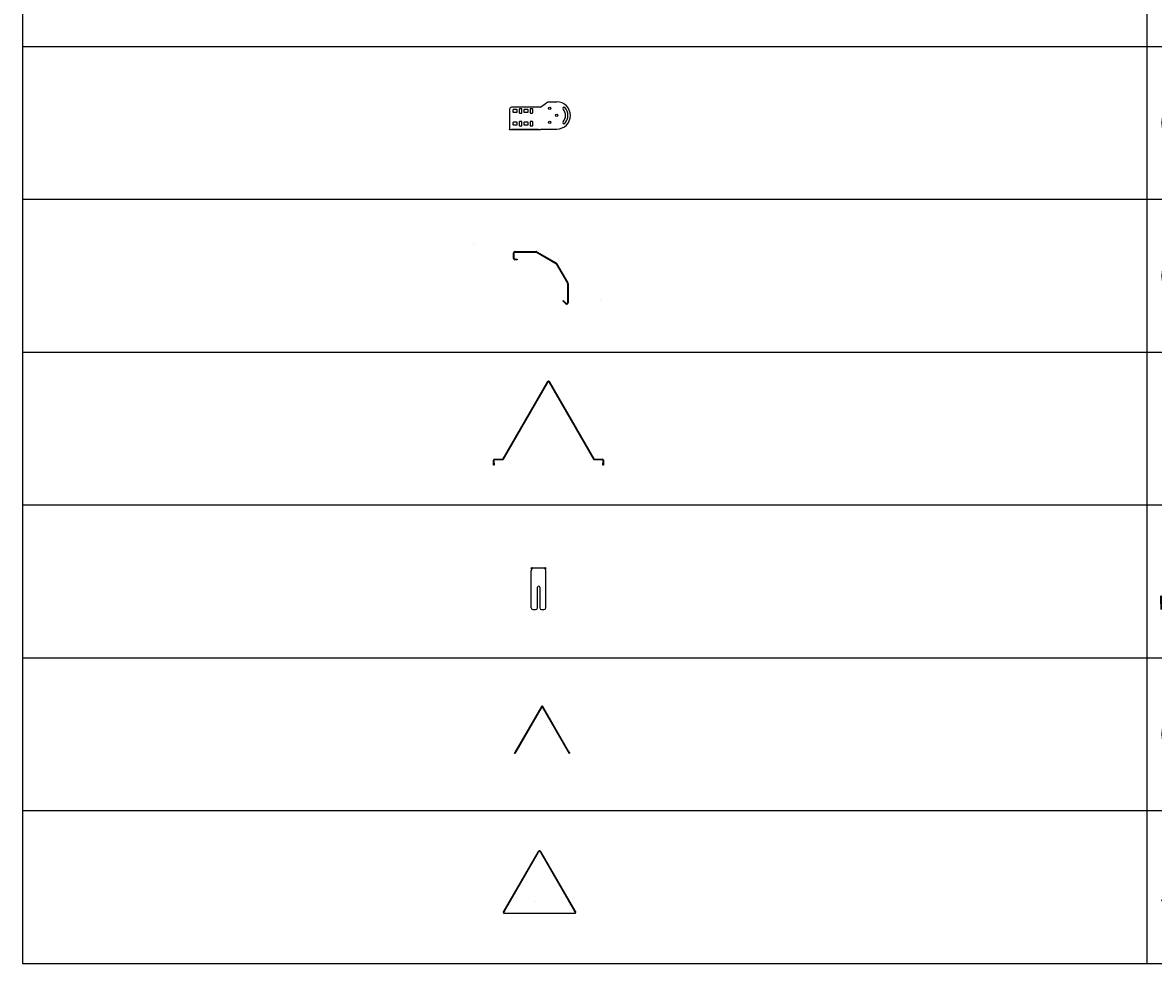
# Model space of a CAD drawing. Units: millimetres. Extents: x -78945 to 313, y -40680 to 66855.
# Drawn here: x -67872 to -64754, y 21728 to 24323 of the extents above; entities that cross this region are included whole.
import ezdxf
from ezdxf.enums import TextEntityAlignment as Align

# ---------------------------------------------------------------- set-up
doc = ezdxf.new("R2010")
doc.units = ezdxf.units.MM
doc.styles.add('GostCommon', font='GOST_Common.ttf', dxfattribs={"height": 100})

# ---------------------------------------------------------------- blocks, each defined once
blk = doc.blocks.new('*T195')
at = {"lineweight": -2, "transparency": 16777216}
for p, q in [((0, 0), (7362, 0)), ((0, 0), (0, -184.9)), ((7362, 0), (7362, -184.9))]:
    blk.add_line(p, q, dxfattribs=at)
at = {"color": 0, "linetype": 'ByBlock', "lineweight": -2, "transparency": 16777216}
for p, q in [((0, -184.9), (7362, -184.9)), ((0, -184.9), (0, -18092.9)), ((3100, -184.9), (3100, -776.5)), ((7362, -184.9), (7362, -18092.9)), ((0, -435.4), (7362, -435.4)), ((0, -776.5), (7362, -776.5)), ((0, -1038), (7362, -1038)), ((3100, -1038), (3100, -10993.5)), ((0, -1963.5), (7362, -1963.5)), ((0, -3163.5), (7362, -3163.5)), ((0, -3874.7), (7362, -3874.7)), ((0, -4763.5), (7362, -4763.5)), ((0, -5243.5), (7362, -5243.5)), ((0, -6183.5), (7362, -6183.5)), ((0, -7493.5), (7362, -7493.5)), ((0, -8913.5), (7362, -8913.5)), ((0, -10993.5), (7362, -10993.5)), ((0, -11253.5), (7362, -11253.5)), ((3100, -11253.5), (3100, -18092.9)), ((0, -11675), (7362, -11675)), ((0, -12096.5), (7362, -12096.5)), ((0, -12613.5), (7362, -12613.5)), ((0, -13035), (7362, -13035)), ((0, -13456.5), (7362, -13456.5)), ((0, -13878), (7362, -13878)), ((0, -14299.5), (7362, -14299.5)), ((0, -14721), (7362, -14721)), ((0, -15142.5), (7362, -15142.5)), ((0, -15564), (7362, -15564)), ((0, -15985.5), (7362, -15985.5)), ((0, -16407), (7362, -16407)), ((0, -16828.5), (7362, -16828.5)), ((0, -17250), (7362, -17250)), ((0, -17671.4), (7362, -17671.4)), ((0, -18092.9), (7362, -18092.9))]:
    blk.add_line(p, q, dxfattribs=at)
at = {"color": 8, "transparency": 16777216}
for points in [[(0, 0), (0, -184.9), (7362, 0), (7362, -184.9)], [(0, -776.5), (0, -1038), (7362, -776.5), (7362, -1038)], [(0, -10993.5), (0, -11253.5), (7362, -10993.5), (7362, -11253.5)]]:
    blk.add_solid(points, dxfattribs=at)
at = {"color": 0, "transparency": 16777216, "char_height": 100, "style": 'GostCommon'}
for s, insert, width, attachment_point in [('Лестничные лотки LESTA', (3681, -92.4), 7359.01, 5), ('Динам. блоки', (1550, -310.1), 3097, 5), ('Название', (5231, -310.1), 4259.01, 5), ('{\\C256; Лестничный лоток (толщ. 1,0-1,5мм)}', (3101.5, -605.9), 4259.01, 4), ('Фасонные секции', (3681, -907.3), 7359.01, 5), ('{\\C256; Поворот на 90 градусов R=300мм }', (3101.5, -1500.8), 4259.01, 4), ('{\\C256; Поворот на 90 градусов R=600мм }', (3101.5, -2563.5), 4259.01, 4), (' {\\C256;Поворот на 45 градусов R=300мм }', (3101.5, -3519.1), 4259.01, 4), ('{\\C256; Поворот на 45 градусов R=600мм }', (3101.5, -4319.1), 4259.01, 4), (' {\\C256;Поворот вертикальный шарнирный лестничный}', (3101.5, -5003.5), 4259.01, 4), ('{\\C6; \\C256;Разветвитель Т-образный лестничный R=300мм}', (3101.5, -5713.5), 4259.01, 4), (' {\\C256;Разветвитель Т-образный лестничный R=600мм}', (3101.5, -6838.5), 4259.01, 4), (' Крестовина лестничная R=300мм', (3101.5, -8203.5), 4259.01, 4), ('{\\C256; Крестовина лестничная R=600мм}', (3101.5, -9953.5), 4259.01, 4), ('Аксессуары лестничных лотков', (3681, -11123.5), 7359.01, 5), (' {\\C256;Заглушка}', (3101.5, -11464.3), 4259.01, 4), ('{\\C256; Прижим лестничный}', (3101.5, -11885.8), 4259.01, 4), (' {\\C256;Пластина монтажная горизонтальная}', (3101.5, -12355), 4259.01, 4), ('{\\C256; Пластина монтажная вертикальная}', (3101.5, -12824.3), 4259.01, 4), ('{\\C256; Вставка донная перфорированная}', (3101.5, -13245.8), 4259.01, 4), ('{\\C256; Заглушка}', (3101.5, -13667.3), 4259.01, 4), ('{\\C256; Редукция}', (3101.5, -14088.8), 4259.01, 4), ('{\\C256; Пластина соединительная}', (3101.5, -14510.3), 4259.01, 4), ('{\\C256; Пластина соединительная усиленная}', (3101.5, -14931.7), 4259.01, 4), (' {\\C256;Комплект соединительный регулируемый}', (3101.5, -15353.2), 4259.01, 4), ('{\\C256; Соединитель шарнирный}', (3101.5, -15774.7), 4259.01, 4), (' {\\C256;Спуск кабеля}', (3101.5, -16196.2), 4259.01, 4), (' {\\C256;Крышка двускатная на лоток}', (3101.5, -16617.7), 4259.01, 4), (' {\\C256;Держатель двускатной крышки}', (3101.5, -17039.2), 4259.01, 4), (' {\\C256;Соединитель двускатной крышки}', (3101.5, -17460.7), 4259.01, 4), (' {\\C256;Заглушка двускатной крышки}', (3101.5, -17882.2), 4259.01, 4)]:
    blk.add_mtext(s, dxfattribs=dict(at, insert=insert, width=width, attachment_point=attachment_point))
blk = doc.blocks.new('*U342')
at = {"color": 0, "linetype": 'Continuous', "lineweight": -2}
for p, q in [((85.5, 62.5), (5, 62.5)), ((0, 57.5), (0, 2.5)), ((9, 55), (9, 50)), ((9, 55), (9, 50)), ((20, 56), (10, 56)), ((20, 56), (10, 56)), ((10, 49), (20, 49)), ((10, 49), (20, 49)), ((21, 50), (21, 55)), ((21, 50), (21, 55)), ((26.5, 57.5), (26.5, 47.5)), ((26.5, 57.5), (26.5, 47.5)), ((32.5, 58.5), (27.5, 58.5)), ((32.5, 58.5), (27.5, 58.5)), ((27.5, 46.5), (32.5, 46.5)), ((27.5, 46.5), (32.5, 46.5)), ((33.5, 47.5), (33.5, 57.5)), ((33.5, 47.5), (33.5, 57.5)), ((39, 55), (39, 50)), ((39, 55), (39, 50)), ((50, 56), (40, 56)), ((50, 56), (40, 56)), ((40, 49), (50, 49)), ((40, 49), (50, 49)), ((51, 50), (51, 55)), ((51, 50), (51, 55)), ((56.5, 57.5), (56.5, 47.5)), ((56.5, 57.5), (56.5, 47.5)), ((62.5, 58.5), (57.5, 58.5)), ((62.5, 58.5), (57.5, 58.5)), ((57.5, 46.5), (62.5, 46.5)), ((57.5, 46.5), (62.5, 46.5)), ((63.5, 47.5), (63.5, 57.5)), ((63.5, 47.5), (63.5, 57.5)), ((0, 2.5), (0, 1.5)), ((0, 0), (0, 1.5)), ((0, 1.5), (5, 1.5)), ((5, 0), (0, 0)), ((80, 1.5), (5, 1.5)), ((80, 0), (5, 0)), ((9, 20), (9, 15)), ((20, 21), (10, 21)), ((10, 14), (20, 14)), ((21, 15), (21, 20)), ((26.5, 22.5), (26.5, 12.5)), ((32.5, 23.5), (27.5, 23.5)), ((27.5, 11.5), (32.5, 11.5)), ((33.5, 12.5), (33.5, 22.5)), ((39, 20), (39, 15)), ((50, 21), (40, 21)), ((40, 14), (50, 14)), ((51, 15), (51, 20)), ((56.5, 22.5), (56.5, 12.5)), ((62.5, 23.5), (57.5, 23.5)), ((57.5, 11.5), (62.5, 11.5)), ((63.5, 12.5), (63.5, 22.5)), ((80, 1.5), (85, 1.5)), ((85, 0), (80, 0)), ((85, 1.5), (85, 2.5)), ((85, 2.5), (130, 2.5)), ((85, 1.5), (85, 0))]:
    blk.add_line(p, q, dxfattribs=at)
at = {"color": 0, "linetype": 'ByBlock', "lineweight": -2}
for p, q in [((85.5, 62.5), (104.9, 77.4)), ((104.9, 77.4), (130, 77.4))]:
    blk.add_line(p, q, dxfattribs=at)
at = {"color": 0, "lineweight": -2}
blk.add_lwpolyline([(156.8, 26.5), (156.8, 26.6), (156.8, 26.6)], dxfattribs=at)
at = {"color": 0, "linetype": 'ByBlock', "lineweight": -2, "const_width": 0.00045}
blk.add_lwpolyline([(156.8, 26.5, 1), (156.8, 26.5, 1)], format="xyb", close=True, dxfattribs=at)
at = {"color": 0, "linetype": 'Continuous', "lineweight": -2}
for centre in [(110.6, 59.4), (130, 40), (110.6, 20.6)]:
    blk.add_circle(centre, 3.25, dxfattribs=at)
for centre, radius, start, end in [((5, 57.5), 5, 90, 180), ((130, 40), 37.5, 270, 450), ((149.5, 59.4), 3.25, 45, 225), ((10, 55), 1, 90, 180), ((10, 55), 1, 90, 180), ((10, 50), 1, 180, 270), ((10, 50), 1, 180, 270), ((20, 55), 1, 0, 90), ((20, 55), 1, 0, 90), ((20, 50), 1, 270, 0), ((20, 50), 1, 270, 0), ((27.5, 57.5), 1, 90, 180), ((27.5, 57.5), 1, 90, 180), ((27.5, 47.5), 1, 180, 270), ((27.5, 47.5), 1, 180, 270), ((32.5, 57.5), 1, 0, 90), ((32.5, 57.5), 1, 0, 90), ((32.5, 47.5), 1, 270, 0), ((32.5, 47.5), 1, 270, 0), ((40, 55), 1, 90, 180), ((40, 55), 1, 90, 180), ((40, 50), 1, 180, 270), ((40, 50), 1, 180, 270), ((50, 55), 1, 0, 90), ((50, 55), 1, 0, 90), ((50, 50), 1, 270, 0), ((50, 50), 1, 270, 0), ((57.5, 57.5), 1, 90, 180), ((57.5, 57.5), 1, 90, 180), ((57.5, 47.5), 1, 180, 270), ((57.5, 47.5), 1, 180, 270), ((62.5, 57.5), 1, 0, 90), ((62.5, 57.5), 1, 0, 90), ((62.5, 47.5), 1, 270, 0), ((62.5, 47.5), 1, 270, 0), ((130, 40), 24.3, 315, 405), ((130, 40), 30.8, 315, 405), ((10, 20), 1, 90, 180), ((10, 15), 1, 180, 270), ((20, 20), 1, 0, 90), ((20, 15), 1, 270, 0), ((27.5, 22.5), 1, 90, 180), ((27.5, 12.5), 1, 180, 270), ((32.5, 22.5), 1, 0, 90), ((32.5, 12.5), 1, 270, 0), ((40, 20), 1, 90, 180), ((40, 15), 1, 180, 270), ((50, 20), 1, 0, 90), ((50, 15), 1, 270, 0), ((57.5, 22.5), 1, 90, 180), ((57.5, 12.5), 1, 180, 270), ((62.5, 22.5), 1, 0, 90), ((62.5, 12.5), 1, 270, 0), ((149.5, 20.5), 3.25, 135, 315)]:
    blk.add_arc(centre, radius, start, end, dxfattribs=at)
at = {"color": 0, "linetype": 'ByBlock', "lineweight": -2, "style": 'GostCommon', "flags": 8}
blk.add_attdef('АРТИКУЛ', text='', height=0.0015, dxfattribs=at).set_placement((156.8, 26.6), align=Align.TOP_LEFT)
blk.add_attdef('НАИМЕНОВАНИЕ', text='', height=0.0015, dxfattribs=at).set_placement((156.8, 26.6), align=Align.BOTTOM_LEFT)
at = {"color": 0, "linetype": 'ByBlock', "lineweight": -2, "style": 'GostCommon', "flags": 9}
for tag, p in [('ИСПОЛНЕНИЕ', (-26, -3.4)), ('МАССА', (-15.4, -6.7))]:
    blk.add_attdef(tag, p, '', height=2.5, dxfattribs=at)
blk = doc.blocks.new('*U343')
at = {"color": 0, "linetype": 'Continuous', "lineweight": -2}
for p, q in [((0, 126.1), (0, 141.6)), ((1.5, 126.1), (1.5, 141.6)), ((3.5, 145.1), (62.1, 145.1)), ((3.5, 143.6), (62.1, 143.6)), ((63.1, 143.3), (116.6, 112.4)), ((63.8, 144.6), (117.3, 113.7)), ((5, 124.1), (3.5, 124.1)), ((5, 122.6), (3.5, 122.6)), ((5, 124.1), (10, 124.1)), ((10, 122.6), (5, 122.6)), ((10, 124.1), (10, 122.6)), ((117.3, 111.6), (148.2, 58.1)), ((118.6, 112.4), (149.5, 58.9)), ((148.5, 57.1), (148.5, 3.5)), ((150, 57.1), (150, 3.5)), ((135.9, 9.1), (137, 10.2)), ((139.5, 5.6), (135.9, 9.1)), ((137, 10.2), (140.5, 6.6)), ((144, 1), (139.5, 5.6)), ((145.1, 2.1), (140.5, 6.6))]:
    blk.add_line(p, q, dxfattribs=at)
at = {"color": 0, "linetype": 'ByBlock', "lineweight": -2, "const_width": 0.000075}
blk.add_lwpolyline([(-110.1, 164.5, 1), (-110.1, 164.5, 1)], format="xyb", close=True, dxfattribs=at)
at = {"color": 0, "lineweight": -2}
blk.add_lwpolyline([(-110.1, 164.5), (-110.1, 164.5), (-110.1, 164.5)], dxfattribs=at)
at = {"color": 0, "linetype": 'Continuous', "lineweight": -2}
for centre, radius, start, end in [((3.5, 141.6), 3.5, 90, 180), ((3.5, 126.1), 3.5, 180, 270), ((3.5, 141.6), 2, 90, 180), ((3.5, 126.1), 2, 180, 270), ((62.1, 141.6), 3.5, 60, 90), ((62.1, 141.6), 2, 60, 90), ((115.6, 110.6), 2, 30, 60), ((115.6, 110.6), 3.5, 30, 60), ((146.5, 57.1), 2, 0, 30), ((146.5, 57.1), 3.5, 0, 30), ((146.5, 3.5), 3.5, 225, 0), ((146.5, 3.5), 2, 225, 0)]:
    blk.add_arc(centre, radius, start, end, dxfattribs=at)
at = {"color": 0, "linetype": 'ByBlock', "lineweight": -2, "style": 'GostCommon', "flags": 8}
blk.add_attdef('АРТИКУЛ', text='', height=0.00025, dxfattribs=at).set_placement((-110.1, 164.5), align=Align.TOP_LEFT)
blk.add_attdef('НАИМЕНОВАНИЕ', text='', height=0.00025, dxfattribs=at).set_placement((-110.1, 164.5), align=Align.BOTTOM_LEFT)
blk = doc.blocks.new('*U426')
at = {"color": 0, "linetype": 'Continuous', "lineweight": -2}
for p, q in [((-125.5, 16.9), (-2.1, 230.5)), ((-124.3, 16.2), (-0.9, 229.8)), ((0.9, 229.8), (124.2, 16.1)), ((2.1, 230.5), (125.4, 16.9)), ((-151.4, 5), (-151.4, 14)), ((-151.4, 0), (-151.4, 5)), ((-150, 5), (-150, 14)), ((-150, 5), (-150, 0)), ((-149, 16.4), (-126.4, 16.4)), ((-149, 15), (-126.4, 15)), ((126.4, 16.4), (149, 16.4)), ((126.4, 15), (149, 15)), ((150, 14), (150, 5)), ((150, 0), (150, 5)), ((151.4, 14), (151.4, 5)), ((151.4, 5), (151.4, 0)), ((-150, 0), (-151.4, 0)), ((151.4, 0), (150, 0))]:
    blk.add_line(p, q, dxfattribs=at)
at = {"color": 0, "linetype": 'ByBlock', "lineweight": -2, "const_width": 0.000075}
blk.add_lwpolyline([(142.1, 454.8, 1), (142.1, 454.8, 1)], format="xyb", close=True, dxfattribs=at)
at = {"color": 0, "lineweight": -2}
blk.add_lwpolyline([(142.1, 454.8), (142.1, 454.8), (142.1, 454.8)], dxfattribs=at)
at = {"color": 0, "linetype": 'Continuous', "lineweight": -2}
for centre, radius, start, end in [((0, 229.3), 2.4, 29.9999, 149.9765), ((0, 229.3), 1, 29.9999, 149.9765), ((-149, 14), 2.4, 90, 180), ((-149, 14), 1, 90, 180), ((-126.4, 17.4), 1, 270, 329.9765), ((-126.4, 17.4), 2.4, 270, 329.9765), ((126.3, 17.4), 2.4, 569.9766, 629.9766), ((126.3, 17.4), 1, 569.9766, 629.9766), ((149, 14), 2.4, 0, 90), ((149, 14), 1, 0, 90)]:
    blk.add_arc(centre, radius, start, end, dxfattribs=at)
at = {"color": 0, "linetype": 'ByBlock', "lineweight": -2, "style": 'GostCommon'}
blk.add_attdef('АРТИКУЛ', text='', height=0.00025, dxfattribs=at).set_placement((142.1, 454.8), align=Align.TOP_LEFT)
blk.add_attdef('НАИМЕНОВАНИЕ', text='', height=0.00025, dxfattribs=at).set_placement((142.1, 454.8), align=Align.BOTTOM_LEFT)
at = {"color": 0, "linetype": 'ByBlock', "lineweight": -2, "style": 'GostCommon', "flags": 1}
for tag, p in [('МАССА', (182.9, 440.9)), ('ИСПОЛНЕНИЕ', (181.7, 419.3))]:
    blk.add_attdef(tag, p, '', height=15, dxfattribs=at)
blk = doc.blocks.new('*U367')
at = {"color": 0, "linetype": 'Continuous', "lineweight": -2}
for p, q in [((0, 113.6), (0, 115)), ((0, 115), (1.7, 115)), ((1.7, 113.6), (0, 113.6)), ((0, 5), (0, 108.2)), ((2.2, 115), (1.7, 115)), ((2.2, 113.6), (1.7, 113.6)), ((2.2, 115), (2.2, 113.6)), ((2.2, 115), (37.8, 115)), ((37.8, 113.6), (37.8, 115)), ((38.3, 115), (37.8, 115)), ((38.3, 113.6), (37.8, 113.6)), ((38.3, 115), (40, 115)), ((40, 113.6), (38.3, 113.6)), ((40, 115), (40, 113.6)), ((40, 5), (40, 108.2)), ((16.8, 5), (16.8, 61.7)), ((23.2, 61.7), (23.2, 5)), ((5, 0), (11.8, 0)), ((28.2, 0), (35, 0))]:
    blk.add_line(p, q, dxfattribs=at)
at = {"color": 0, "linetype": 'ByBlock', "lineweight": -2, "const_width": 0.000045}
blk.add_lwpolyline([(29.5, 31.9, 1), (29.5, 31.9, 1)], format="xyb", close=True, dxfattribs=at)
at = {"color": 0, "lineweight": -2}
blk.add_lwpolyline([(29.5, 31.9), (29.5, 31.9), (29.5, 31.9)], dxfattribs=at)
at = {"color": 0, "linetype": 'Continuous', "lineweight": -2}
for centre, radius, start, end in [((5, 108.2), 5, 131.8103, 180), ((0, 113.8), 2.5, 311.8103, 332.0891), ((40, 113.8), 2.5, 207.9109, 228.1897), ((35, 108.2), 5, 0, 48.1897), ((20, 61.7), 3.25, 0, 180), ((5, 5), 5, 180, 270), ((11.8, 5), 5, 270, 0), ((28.2, 5), 5, 180, 270), ((35, 5), 5, 270, 0)]:
    blk.add_arc(centre, radius, start, end, dxfattribs=at)
for points, knots in [([(2.2, 112.6), (2.3, 113), (2.4, 113.3), (2.5, 113.8), (2.5, 113.9), (2.5, 114.1), (2.5, 114.1), (2.5, 114.2), (2.5, 114.2), (2.5, 114.2), (2.5, 114.3), (2.5, 114.3), (2.5, 114.3), (2.5, 114.3), (2.5, 114.3), (2.5, 114.3), (2.5, 114.3), (2.5, 114.5), (2.5, 114.7), (2.4, 114.9), (2.3, 115), (2.2, 115)], [0, 0, 0, 0, 0.25, 0.25, 0.375, 0.375, 0.4375, 0.4375, 0.46875, 0.46875, 0.484375, 0.484375, 0.492188, 0.492188, 0.496094, 0.496094, 0.5, 0.5, 0.75, 0.75, 1, 1, 1, 1]), ([(2.4, 113.5), (2.4, 113.5), (2.3, 113.6), (2.3, 113.6), (2.2, 113.6)], [0, 0, 0, 0, 0.4145584, 1, 1, 1, 1]), ([(37.8, 115), (37.7, 115), (37.6, 114.9), (37.5, 114.7), (37.5, 114.6), (37.5, 114.5), (37.5, 114.5), (37.5, 114.4), (37.5, 114.4), (37.5, 114.4), (37.5, 114.3), (37.5, 114.3), (37.5, 114.3), (37.5, 114.3), (37.5, 114.3), (37.5, 114.3), (37.5, 114.3), (37.5, 114.1), (37.5, 113.8), (37.6, 113.3), (37.7, 112.9), (37.8, 112.6)], [0, 0, 0, 0, 0.25, 0.25, 0.375, 0.375, 0.4375, 0.4375, 0.46875, 0.46875, 0.484375, 0.484375, 0.492188, 0.492188, 0.496094, 0.496094, 0.5, 0.5, 0.75, 0.75, 1, 1, 1, 1]), ([(37.8, 113.6), (37.7, 113.6), (37.7, 113.6), (37.6, 113.5), (37.6, 113.5)], [0, 0, 0, 0, 0.560798, 1, 1, 1, 1])]:
    blk.add_open_spline(points, degree=3, knots=knots, dxfattribs=at)
at = {"color": 0, "linetype": 'ByBlock', "lineweight": -2, "style": 'GostCommon', "flags": 8}
blk.add_attdef('АРТИКУЛ', text='', height=0.00015, dxfattribs=at).set_placement((29.5, 31.9), align=Align.TOP_LEFT)
blk.add_attdef('НАИМЕНОВАНИЕ', text='', height=0.00015, dxfattribs=at).set_placement((29.5, 31.9), align=Align.BOTTOM_LEFT)
at = {"color": 0, "linetype": 'ByBlock', "lineweight": -2, "style": 'GostCommon', "flags": 9}
for tag, p in [('ИСПОЛНЕНИЕ', (-57.7, 21.3)), ('МАССА', (-50.8, 26.1))]:
    blk.add_attdef(tag, p, '', height=2.5, dxfattribs=at)
blk = doc.blocks.new('*U584')
at = {"color": 0, "linetype": 'Continuous', "lineweight": -2}
for p, q in [((74.4, 129.6), (2.5, 5)), ((75.6, 128.9), (3.7, 4.3)), ((75.6, 128.9), (74.4, 129.6)), ((78.6, 129.6), (77.4, 128.9)), ((149.3, 4.3), (77.4, 128.9)), ((150.5, 5), (78.6, 129.6)), ((0, 0.7), (2.5, 5)), ((1.2, 0), (0, 0.7)), ((3.7, 4.3), (1.2, 0)), ((2.5, 5), (3.7, 4.3)), ((149.3, 4.3), (150.5, 5)), ((151.8, 0), (149.3, 4.3)), ((150.5, 5), (153, 0.7)), ((153, 0.7), (151.8, 0))]:
    blk.add_line(p, q, dxfattribs=at)
at = {"color": 0, "linetype": 'ByBlock', "lineweight": -2, "const_width": 0.00045}
blk.add_lwpolyline([(94.1, 70.6, 1), (94.1, 70.6, 1)], format="xyb", close=True, dxfattribs=at)
at = {"color": 0, "lineweight": -2}
blk.add_lwpolyline([(94.1, 70.6), (94.1, 70.6), (94.1, 70.6)], dxfattribs=at)
at = {"color": 0, "linetype": 'Continuous', "lineweight": -2}
for radius in [2.4, 1]:
    blk.add_arc((76.5, 128.4), radius, 30, 150, dxfattribs=at)
at = {"color": 0, "linetype": 'ByBlock', "lineweight": -2, "style": 'GostCommon', "flags": 8}
blk.add_attdef('НАИМЕНОВАНИЕ', text='', height=0.0015, dxfattribs=at).set_placement((94.1, 70.6), align=Align.BOTTOM_LEFT)
blk.add_attdef('АРТИКУЛ', text='', height=0.0015, dxfattribs=at).set_placement((94.1, 70.6), align=Align.TOP_LEFT)
at = {"color": 0, "linetype": 'ByBlock', "lineweight": -2, "style": 'GostCommon', "flags": 9}
for tag, p in [('ИСПОЛНЕНИЕ', (-45.4, -12.1)), ('МАССА', (-36.2, -7.8))]:
    blk.add_attdef(tag, p, '', height=2.5, dxfattribs=at)
blk = doc.blocks.new('*U377')
at = {"color": 0, "linetype": 'Continuous', "lineweight": -2}
for p, q in [((2.5, 7.6), (96.1, 169.8)), ((3.5, 7), (97.2, 169.2)), ((96.1, 169.8), (98.6, 174.1)), ((99.7, 173.5), (97.2, 169.2)), ((98.6, 174.1), (99.7, 173.5)), ((100.7, 173.5), (101.7, 174.1)), ((103.2, 169.2), (100.7, 173.5)), ((101.7, 174.1), (104.2, 169.8)), ((103.2, 169.2), (196.8, 7)), ((104.2, 169.8), (197.8, 7.6)), ((0, 3.3), (2.5, 7.6)), ((1, 2.7), (0, 3.3)), ((3.5, 7), (1, 2.7)), ((1, 2.7), (1.9, 2.2)), ((1.9, 0), (1.9, 2.2)), ((198.4, 0), (1.9, 0)), ((199.3, 2.7), (196.8, 7)), ((197.8, 7.6), (200.3, 3.3)), ((198.4, 2.2), (199.3, 2.7)), ((198.4, 2.2), (198.4, 0)), ((200.3, 3.3), (199.3, 2.7))]:
    blk.add_line(p, q, dxfattribs=at)
at = {"color": 0, "linetype": 'ByBlock', "lineweight": -2, "const_width": 0.00045}
blk.add_lwpolyline([(89.6, 32.5, 1), (89.6, 32.5, 1)], format="xyb", close=True, dxfattribs=at)
at = {"color": 0, "lineweight": -2}
blk.add_lwpolyline([(89.6, 32.5), (89.6, 32.5), (89.6, 32.5)], dxfattribs=at)
at = {"color": 0, "linetype": 'Continuous', "lineweight": -2}
for points in [[(100.2, 172.4), (100.1, 172.5), (100, 172.6), (99.9, 172.9), (99.8, 173), (99.6, 173.3), (99.6, 173.4), (99.7, 173.5)], [(100.7, 173.5), (100.7, 173.5), (100.7, 173.4), (100.7, 173.3), (100.7, 173.2), (100.5, 172.9), (100.3, 172.6), (100.2, 172.4)]]:
    blk.add_open_spline(points, degree=3, knots=[0, 0, 0, 0, 0.25, 0.25, 0.5, 0.5, 1, 1, 1, 1], dxfattribs=at)
at = {"color": 0, "linetype": 'ByBlock', "lineweight": -2, "style": 'GostCommon', "flags": 8}
blk.add_attdef('АРТИКУЛ', text='', height=0.0015, dxfattribs=at).set_placement((89.6, 32.5), align=Align.TOP_LEFT)
blk.add_attdef('НАИМЕНОВАНИЕ', text='', height=0.0015, dxfattribs=at).set_placement((89.6, 32.5), align=Align.BOTTOM_LEFT)
at = {"color": 0, "linetype": 'ByBlock', "lineweight": -2, "style": 'GostCommon', "flags": 9}
for tag, p in [('ИСПОЛНЕНИЕ', (-35.5, -13)), ('МАССА', (-32.8, -8.4))]:
    blk.add_attdef(tag, p, '', height=2.5, dxfattribs=at)

msp = doc.modelspace()

# ---------------------------------------------------------------- block references
msp.add_blockref('*T195', (-67871.9, 39821.1))
at = {"color": 0, "linetype": 'ByBlock', "lineweight": -2}
ref = msp.add_blockref('*U342', (-66529, 24026.7), dxfattribs=at)
ref.add_attrib('АРТИКУЛ', 'LE-SLH06-080', dxfattribs={"color": 0, "linetype": 'ByBlock', "lineweight": -2, "height": 0.0015, "style": 'GostCommon'}).set_placement((-66372.2, 24053.3), align=Align.TOP_LEFT)
ref.add_attrib('НАИМЕНОВАНИЕ', 'LESTA Соединитель шарнирн. лестн. 80мм IEK', dxfattribs={"color": 0, "linetype": 'ByBlock', "lineweight": -2, "height": 0.0015, "style": 'GostCommon'}).set_placement((-66372.2, 24053.3), align=Align.BOTTOM_LEFT)
ref = msp.add_blockref('*U343', (-66518, 23546.2), dxfattribs=at)
ref.add_attrib('АРТИКУЛ', 'LE-SK00-600', dxfattribs={"color": 0, "linetype": 'ByBlock', "lineweight": -2, "height": 0.00025, "style": 'GostCommon'}).set_placement((-66628.1, 23710.7), align=Align.TOP_LEFT)
ref.add_attrib('НАИМЕНОВАНИЕ', 'LESTA Спуск кабеля лестн. осн. 600мм IEK', dxfattribs={"color": 0, "linetype": 'ByBlock', "lineweight": -2, "height": 0.00025, "style": 'GostCommon'}).set_placement((-66628.1, 23710.7), align=Align.BOTTOM_LEFT)
msp.add_blockref('*U426', (-66421.8, 23102.4), dxfattribs=at).add_auto_attribs({'АРТИКУЛ': 'CLM50D-KD-300-3000-HDZ', 'НАИМЕНОВАНИЕ': 'Крышка двускатная на лоток осн. 300х3000мм HDZ IEK'})
ref = msp.add_blockref('*U367', (-66469.3, 22703.8), dxfattribs=at)
ref.add_attrib('АРТИКУЛ', 'CKD50D-DK-100-150-HDZ', dxfattribs={"color": 0, "linetype": 'ByBlock', "lineweight": -2, "height": 0.00015, "style": 'GostCommon'}).set_placement((-66439.8, 22735.7), align=Align.TOP_LEFT)
ref.add_attrib('НАИМЕНОВАНИЕ', 'Держатель двускатной крышки лотка h=100/150мм HDZ IEK', dxfattribs={"color": 0, "linetype": 'ByBlock', "lineweight": -2, "height": 0.00015, "style": 'GostCommon'}).set_placement((-66439.8, 22735.7), align=Align.BOTTOM_LEFT)
ref = msp.add_blockref('*U584', (-66515.9, 22307), dxfattribs=at)
ref.add_attrib('НАИМЕНОВАНИЕ', 'CKD50D-SK-200-HDZ', dxfattribs={"color": 0, "linetype": 'ByBlock', "lineweight": -2, "height": 0.0015, "style": 'GostCommon'}).set_placement((-66421.8, 22377.6), align=Align.BOTTOM_LEFT)
ref.add_attrib('АРТИКУЛ', 'Соединитель двускатной крышки лотка осн. 200мм HDZ IEK', dxfattribs={"color": 0, "linetype": 'ByBlock', "lineweight": -2, "height": 0.0015, "style": 'GostCommon'}).set_placement((-66421.8, 22377.6), align=Align.TOP_LEFT)
ref = msp.add_blockref('*U377', (-66546.9, 21865.4), dxfattribs=at)
ref.add_attrib('АРТИКУЛ', 'CKD50D-ZK-200-HDZ', dxfattribs={"color": 0, "linetype": 'ByBlock', "lineweight": -2, "height": 0.0015, "style": 'GostCommon'}).set_placement((-66457.3, 21897.9), align=Align.TOP_LEFT)
ref.add_attrib('НАИМЕНОВАНИЕ', 'Заглушка двускатной крышки лотка осн. 200мм HDZ IEK', dxfattribs={"color": 0, "linetype": 'ByBlock', "lineweight": -2, "height": 0.0015, "style": 'GostCommon'}).set_placement((-66457.3, 21897.9), align=Align.BOTTOM_LEFT)

doc.saveas('drawing.dxf')
